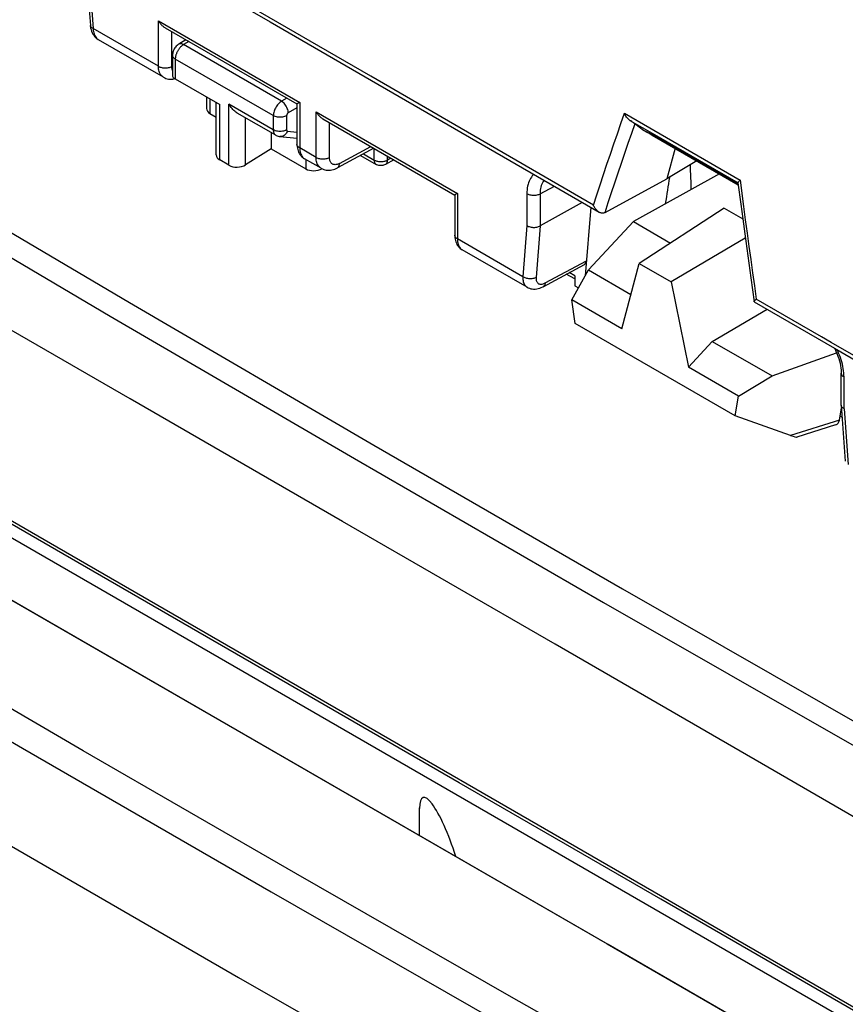
# Model space of a CAD drawing. Units: millimetres. Extents: x 77 to 225, y 37 to 179.
# Drawn here: x 103 to 121, y 111 to 132 of the extents above; entities that cross this region are included whole.
import ezdxf

# ---------------------------------------------------------------- set-up
doc = ezdxf.new("R2010")
doc.units = ezdxf.units.MM
doc.header["$LTSCALE"] = 16.335
doc.layers.get('0').update_dxf_attribs({"linetype": 'CONTINUOUS'})
for name, color, linetype in [('ASSI', 7, 'CONTINUOUS'), ('DRAFT', 7, 'CONTINUOUS'), ('RACCORDO', 7, 'CONTINUOUS'), ('SUPERFICI', 7, 'CONTINUOUS')]:
    doc.layers.add(name, color=color, linetype=linetype)

msp = doc.modelspace()

# ---------------------------------------------------------------- linework, layer by layer
at = {"color": 7, "linetype": 'CONTINUOUS'}
for p, q in [((104.708, 133.027), (104.794, 131.846)), ((104.968, 131.543), (104.968, 131.543)), ((110.588, 130.76), (115.518, 127.909)), ((116.183, 129.832), (116.164, 129.845)), ((116.452, 129.633), (116.267, 129.774)), ((116.546, 129.587), (116.554, 129.582)), ((116.554, 129.582), (116.572, 129.573)), ((116.572, 129.573), (116.592, 129.562)), ((116.592, 129.562), (116.613, 129.55)), ((116.613, 129.55), (116.636, 129.536)), ((116.636, 129.536), (118.448, 128.489)), ((117.12, 129.257), (116.946, 128.609)), ((115.641, 127.902), (116.946, 128.609)), ((118.442, 128.53), (118.501, 128.078)), ((115.162, 128.114), (114.273, 127.619)), ((115.338, 128.012), (115.224, 126.566)), ((115.634, 127.898), (115.635, 127.899)), ((115.635, 127.899), (115.637, 127.9)), ((115.637, 127.9), (115.639, 127.901)), ((115.639, 127.901), (115.641, 127.902)), ((118.152, 127.995), (116.363, 126.83)), ((118.152, 127.995), (118.542, 127.769)), ((118.597, 127.36), (117.034, 126.443)), ((114.337, 126.34), (115.207, 126.809)), ((115.994, 125.454), (116.363, 126.83)), ((116.363, 126.83), (117.034, 126.443)), ((114.943, 126.061), (115.294, 126.692)), ((115.294, 126.692), (116.187, 126.176)), ((117.034, 126.443), (117.403, 124.641)), ((113.999, 126.328), (113.999, 126.328)), ((115.013, 125.561), (114.943, 126.061)), ((115.994, 125.454), (114.943, 126.061)), ((118.785, 126.02), (120.476, 125.043)), ((118.384, 123.615), (115.013, 125.561)), ((117.403, 124.641), (117.9, 125.188)), ((117.9, 125.188), (119.162, 124.459)), ((120.476, 125.043), (122.972, 123.601)), ((118.454, 124.034), (117.403, 124.641)), ((120.618, 123.845), (120.618, 124.517)), ((118.454, 124.034), (119.162, 124.459)), ((118.384, 123.615), (118.454, 124.034)), ((120.618, 123.841), (120.618, 123.845)), ((120.618, 123.841), (120.704, 122.66)), ((119.552, 123.205), (118.384, 123.615)), ((120.499, 123.426), (119.686, 123.168))]:
    msp.add_line(p, q, dxfattribs=at)
at = {"color": 253, "linetype": 'CONTINUOUS'}
for p, q in [((104.767, 132.955), (104.852, 131.779)), ((110.703, 130.775), (107.651, 132.541)), ((106.229, 130.984), (104.852, 131.779)), ((115.395, 128.061), (110.703, 130.775)), ((116.049, 129.995), (118.488, 128.585)), ((116.164, 129.845), (116.635, 129.573)), ((116.589, 129.564), (116.569, 129.575)), ((116.61, 129.552), (116.589, 129.564)), ((116.631, 129.54), (116.61, 129.552)), ((118.448, 128.49), (116.631, 129.54)), ((116.635, 129.573), (118.443, 128.527)), ((116.658, 129.524), (116.653, 129.527)), ((114.273, 128.293), (114.574, 128.455)), ((118.488, 128.585), (118.56, 128.027)), ((113.993, 128.294), (113.993, 127.628)), ((114.273, 128.293), (114.273, 127.619)), ((113.993, 127.628), (113.908, 126.55)), ((114.273, 127.619), (114.187, 126.535)), ((113.908, 126.55), (112.531, 127.345)), ((114.381, 126.419), (115.249, 126.887)), ((120.202, 125.282), (118.826, 126.077)), ((120.408, 125.163), (120.202, 125.282)), ((123.261, 123.515), (120.408, 125.163)), ((120.677, 123.769), (120.677, 124.435)), ((120.677, 123.769), (120.762, 122.593)), ((120.579, 123.53), (119.552, 123.205))]:
    msp.add_line(p, q, dxfattribs=at)
at = {"color": 7, "linetype": 'CONTINUOUS'}
for points in [[(106.667, 133.03), (107.581, 132.501), (108.583, 131.921), (110.588, 130.76)], [(104.794, 131.846), (104.796, 131.827), (104.801, 131.79), (104.81, 131.756), (104.82, 131.723), (104.833, 131.692), (104.848, 131.664), (104.865, 131.637), (104.884, 131.613), (104.905, 131.591), (104.927, 131.571), (104.951, 131.553), (104.968, 131.543)], [(116.164, 129.845), (116.149, 129.856), (116.135, 129.867), (116.121, 129.881), (116.107, 129.896), (116.094, 129.913), (116.082, 129.932), (116.07, 129.951), (116.059, 129.973), (116.049, 129.995)], [(116.267, 129.774), (116.26, 129.779), (116.253, 129.784), (116.246, 129.789), (116.238, 129.795), (116.23, 129.801), (116.221, 129.807), (116.212, 129.813), (116.203, 129.82), (116.183, 129.832)], [(116.498, 129.61), (116.491, 129.613), (116.476, 129.618), (116.463, 129.625), (116.452, 129.633)], [(116.494, 129.612), (116.494, 129.613), (116.492, 129.613), (116.492, 129.613), (116.492, 129.613), (116.493, 129.613), (116.494, 129.612), (116.497, 129.611), (116.5, 129.61)], [(116.5, 129.61), (116.504, 129.608), (116.508, 129.606), (116.513, 129.603), (116.518, 129.601), (116.524, 129.598), (116.531, 129.594), (116.538, 129.591), (116.546, 129.587)], [(118.488, 128.585), (118.476, 128.575), (118.467, 128.566), (118.459, 128.557), (118.452, 128.55), (118.448, 128.543), (118.444, 128.538), (118.443, 128.533), (118.442, 128.53)], [(115.518, 127.909), (115.513, 127.911), (115.501, 127.92), (115.488, 127.929), (115.477, 127.94), (115.465, 127.951), (115.454, 127.963), (115.444, 127.975), (115.434, 127.989), (115.425, 128.002), (115.417, 128.016), (115.409, 128.031), (115.401, 128.046), (115.395, 128.061)], [(118.501, 128.078), (118.542, 127.768), (118.584, 127.457), (118.626, 127.147), (118.669, 126.837), (118.712, 126.527), (118.782, 126.024)], [(115.594, 127.888), (115.58, 127.888), (115.567, 127.89), (115.553, 127.893), (115.54, 127.898), (115.526, 127.904), (115.518, 127.909)], [(115.634, 127.898), (115.621, 127.893), (115.608, 127.889), (115.594, 127.888)], [(113.993, 127.628), (114.008, 127.619), (114.025, 127.611), (114.043, 127.605), (114.062, 127.599), (114.081, 127.595), (114.102, 127.591), (114.122, 127.59), (114.143, 127.589), (114.163, 127.59), (114.184, 127.591), (114.204, 127.595), (114.223, 127.599), (114.241, 127.605), (114.258, 127.612), (114.273, 127.619)], [(113.999, 126.329), (114.019, 126.318), (114.046, 126.307), (114.075, 126.298), (114.105, 126.292), (114.136, 126.289), (114.168, 126.289), (114.2, 126.293), (114.232, 126.299), (114.265, 126.308), (114.297, 126.321), (114.33, 126.336), (114.337, 126.34)], [(118.782, 126.024), (118.782, 126.025), (118.783, 126.028), (118.785, 126.032), (118.787, 126.036), (118.791, 126.041), (118.795, 126.046), (118.8, 126.051), (118.805, 126.057), (118.812, 126.064)], [(118.785, 126.02), (118.784, 126.021), (118.783, 126.023), (118.782, 126.024)], [(118.812, 126.064), (118.818, 126.07), (118.826, 126.077)], [(120.476, 125.043), (120.48, 125.036), (120.505, 124.984), (120.527, 124.932), (120.548, 124.879), (120.565, 124.827), (120.581, 124.775), (120.593, 124.725), (120.603, 124.675), (120.611, 124.628), (120.616, 124.582), (120.618, 124.539), (120.618, 124.517)], [(120.677, 123.769), (120.663, 123.777), (120.651, 123.786), (120.64, 123.795), (120.632, 123.806), (120.625, 123.816), (120.621, 123.827), (120.619, 123.839), (120.618, 123.841)]]:
    msp.add_lwpolyline(points, dxfattribs=at)
at = {"color": 253, "linetype": 'CONTINUOUS'}
for points in [[(104.852, 131.779), (104.838, 131.786), (104.826, 131.794), (104.816, 131.803), (104.807, 131.813), (104.801, 131.823), (104.797, 131.833), (104.794, 131.844)], [(104.852, 131.779), (104.855, 131.748), (104.859, 131.719), (104.865, 131.691), (104.873, 131.665), (104.883, 131.641), (104.894, 131.619), (104.907, 131.598), (104.922, 131.58), (104.938, 131.564), (104.956, 131.55), (104.968, 131.543)], [(115.395, 128.061), (115.466, 128.275), (115.537, 128.489), (115.609, 128.704), (115.682, 128.919), (115.754, 129.134), (115.827, 129.349), (115.901, 129.564), (115.975, 129.779), (116.049, 129.995)], [(116.267, 129.774), (116.195, 129.565), (116.124, 129.356), (116.053, 129.147), (115.982, 128.938), (115.912, 128.73), (115.842, 128.522), (115.772, 128.314), (115.703, 128.106), (115.634, 127.898)], [(116.569, 129.575), (116.55, 129.585), (116.532, 129.595), (116.515, 129.603), (116.499, 129.612), (116.485, 129.618), (116.472, 129.624), (116.461, 129.629), (116.452, 129.633)], [(114.139, 128.706), (114.127, 128.696), (114.107, 128.673), (114.088, 128.648), (114.071, 128.622), (114.055, 128.594), (114.041, 128.563), (114.029, 128.531), (114.018, 128.497), (114.01, 128.461), (114.002, 128.423), (113.997, 128.382), (113.994, 128.34), (113.993, 128.294)], [(114.353, 128.582), (114.349, 128.576), (114.334, 128.553), (114.32, 128.527), (114.308, 128.5), (114.298, 128.471), (114.289, 128.44), (114.282, 128.407), (114.277, 128.371), (114.274, 128.333), (114.273, 128.293)], [(114.273, 128.293), (114.258, 128.285), (114.241, 128.278), (114.223, 128.273), (114.204, 128.268), (114.184, 128.264), (114.164, 128.262), (114.143, 128.261), (114.122, 128.261), (114.102, 128.262), (114.081, 128.265), (114.062, 128.269), (114.043, 128.273), (114.025, 128.279), (114.008, 128.286), (113.993, 128.294)], [(118.56, 128.027), (118.597, 127.748), (118.634, 127.469), (118.672, 127.19), (118.71, 126.911), (118.748, 126.633), (118.787, 126.355), (118.826, 126.077)], [(113.908, 126.55), (113.907, 126.521), (113.909, 126.494), (113.912, 126.468), (113.918, 126.443), (113.925, 126.42), (113.934, 126.399), (113.945, 126.38), (113.958, 126.363), (113.972, 126.348), (113.989, 126.335), (113.999, 126.328)], [(114.187, 126.535), (114.172, 126.527), (114.155, 126.521), (114.137, 126.515), (114.118, 126.511), (114.098, 126.508), (114.078, 126.507), (114.057, 126.506), (114.036, 126.507), (114.016, 126.51), (113.996, 126.514), (113.976, 126.519), (113.957, 126.525), (113.94, 126.532), (113.923, 126.541), (113.908, 126.55)], [(114.187, 126.535), (114.187, 126.518), (114.187, 126.502), (114.189, 126.486), (114.191, 126.472), (114.195, 126.458), (114.2, 126.446), (114.207, 126.435), (114.214, 126.425), (114.222, 126.416), (114.231, 126.408), (114.242, 126.402), (114.253, 126.398), (114.265, 126.394), (114.277, 126.392), (114.291, 126.392), (114.305, 126.393), (114.319, 126.395), (114.334, 126.399), (114.349, 126.404), (114.365, 126.411), (114.381, 126.419)], [(114.381, 126.419), (114.379, 126.404), (114.375, 126.39), (114.371, 126.377), (114.365, 126.366), (114.357, 126.356), (114.349, 126.348), (114.34, 126.341), (114.337, 126.34)], [(120.661, 124.614), (120.653, 124.66), (120.643, 124.706), (120.63, 124.753), (120.617, 124.8), (120.601, 124.847), (120.583, 124.895), (120.564, 124.942), (120.544, 124.989), (120.534, 125.009)], [(120.618, 124.517), (120.619, 124.51), (120.621, 124.498), (120.625, 124.486), (120.632, 124.475), (120.64, 124.464), (120.651, 124.454), (120.663, 124.444), (120.677, 124.435)], [(120.677, 124.435), (120.676, 124.479), (120.673, 124.524), (120.668, 124.569), (120.661, 124.614)]]:
    msp.add_lwpolyline(points, dxfattribs=at)
at = {"color": 7, "linetype": 'CONTINUOUS'}
for centre, major_axis, ratio, start_param, end_param in [((115.108, 126.983), (-0.1, 0.173), 0.577171, -3.158118, -2.443624), ((120.363, 123.697), (-0.161, 0.26), 0.57403, -3.285131, -2.561479), ((119.274, 123.352), (0.417, -0.181), 0.076001, -0.810713, -0.089566)]:
    msp.add_ellipse(centre, major_axis=major_axis, ratio=ratio, start_param=start_param, end_param=end_param, dxfattribs=at)
at = {"layer": 'ASSI', "color": 7, "linetype": 'CONTINUOUS'}
for p, q in [((106.807, 131.543), (106.656, 131.449)), ((106.527, 131.218), (106.527, 130.772)), ((106.585, 130.719), (107.521, 130.179)), ((107.241, 130.34), (107.241, 130.094)), ((107.447, 129.116), (107.447, 130.221)), ((107.315, 129.989), (107.447, 129.912)), ((108.702, 129.53), (107.89, 129.999)), ((108.607, 129.585), (108.607, 129.243)), ((108.79, 129.502), (109.149, 129.467)), ((108.607, 129.243), (108.065, 128.908)), ((108.607, 129.243), (109.334, 128.823)), ((107.714, 128.899), (107.521, 129.011)), ((117.446, 128.592), (117.446, 128.38)), ((120.637, 123.586), (120.593, 123.611))]:
    msp.add_line(p, q, dxfattribs=at)
at = {"layer": 'ASSI', "color": 253, "linetype": 'CONTINUOUS'}
for p, q in [((106.867, 131.508), (106.758, 131.441)), ((108.824, 130.248), (106.758, 131.441)), ((106.585, 131.136), (106.585, 130.719)), ((108.65, 129.944), (106.585, 131.136)), ((107.315, 130.298), (107.315, 129.989)), ((108.937, 130.313), (108.824, 130.248)), ((107.521, 129.011), (107.521, 130.179)), ((107.714, 128.899), (107.714, 130.185)), ((108.65, 129.645), (107.714, 130.185)), ((109.149, 130.109), (108.965, 130.003)), ((108.065, 128.908), (108.065, 129.898)), ((108.65, 129.944), (108.65, 129.645)), ((108.93, 129.943), (108.93, 129.644)), ((108.948, 129.618), (109.149, 129.599)), ((109.334, 129.022), (109.334, 128.823))]:
    msp.add_line(p, q, dxfattribs=at)
at = {"layer": 'ASSI', "color": 7, "linetype": 'CONTINUOUS'}
for points in [[(106.656, 131.449), (106.64, 131.439), (106.621, 131.424), (106.604, 131.407), (106.589, 131.39), (106.574, 131.37), (106.562, 131.35), (106.551, 131.329), (106.542, 131.306), (106.535, 131.284), (106.53, 131.261), (106.527, 131.237), (106.527, 131.218)], [(107.891, 129.999), (107.884, 130.003), (107.861, 130.018), (107.839, 130.035), (107.818, 130.053), (107.799, 130.072), (107.78, 130.093), (107.762, 130.115), (107.745, 130.138), (107.729, 130.161), (107.714, 130.185)], [(108.702, 129.53), (108.712, 129.525), (108.731, 129.516), (108.751, 129.51), (108.771, 129.505), (108.79, 129.502)]]:
    msp.add_lwpolyline(points, dxfattribs=at)
at = {"layer": 'ASSI', "color": 253, "linetype": 'CONTINUOUS'}
for points in [[(106.758, 131.441), (106.751, 131.436), (106.744, 131.432), (106.736, 131.426), (106.729, 131.42), (106.721, 131.414), (106.713, 131.407), (106.705, 131.399), (106.697, 131.391), (106.689, 131.383), (106.681, 131.374), (106.673, 131.364), (106.666, 131.354), (106.658, 131.344), (106.651, 131.333), (106.643, 131.322), (106.636, 131.31), (106.63, 131.298), (106.624, 131.286), (106.618, 131.273), (106.612, 131.261), (106.607, 131.248), (106.603, 131.235), (106.599, 131.222), (106.595, 131.21), (106.592, 131.197), (106.59, 131.184), (106.588, 131.172), (106.586, 131.16), (106.585, 131.148), (106.585, 131.136)], [(106.758, 131.441), (106.739, 131.45), (106.721, 131.456), (106.703, 131.459), (106.687, 131.459), (106.671, 131.456), (106.657, 131.45), (106.656, 131.449)], [(106.585, 131.136), (106.568, 131.147), (106.554, 131.16), (106.542, 131.173), (106.534, 131.187), (106.528, 131.202), (106.527, 131.218)], [(108.824, 130.248), (108.806, 130.236), (108.788, 130.222), (108.77, 130.206), (108.753, 130.189), (108.737, 130.169), (108.721, 130.149), (108.707, 130.127), (108.694, 130.105), (108.683, 130.082), (108.673, 130.058), (108.665, 130.035), (108.658, 130.011), (108.653, 129.988), (108.651, 129.966), (108.65, 129.944)], [(108.965, 130.003), (108.964, 130.025), (108.96, 130.048), (108.954, 130.071), (108.945, 130.095), (108.935, 130.119), (108.923, 130.142), (108.909, 130.164), (108.894, 130.185), (108.877, 130.204), (108.86, 130.221), (108.842, 130.236), (108.824, 130.248)], [(108.93, 129.943), (108.91, 129.933), (108.889, 129.925), (108.865, 129.918), (108.841, 129.914), (108.815, 129.911), (108.789, 129.91), (108.764, 129.911), (108.738, 129.914), (108.714, 129.919), (108.691, 129.926), (108.669, 129.934), (108.65, 129.944)], [(108.965, 130.003), (108.962, 130.001), (108.958, 129.998), (108.954, 129.995), (108.951, 129.991), (108.948, 129.988), (108.945, 129.984), (108.942, 129.979), (108.939, 129.975), (108.937, 129.97), (108.935, 129.966), (108.933, 129.961), (108.932, 129.956), (108.931, 129.952), (108.93, 129.947), (108.93, 129.943)], [(108.65, 129.645), (108.65, 129.628), (108.652, 129.611), (108.656, 129.596), (108.66, 129.581), (108.666, 129.568), (108.673, 129.557), (108.682, 129.546), (108.691, 129.538), (108.702, 129.53)], [(108.93, 129.644), (108.91, 129.634), (108.889, 129.626), (108.865, 129.619), (108.841, 129.615), (108.815, 129.612), (108.789, 129.611), (108.764, 129.612), (108.738, 129.615), (108.714, 129.62), (108.691, 129.627), (108.669, 129.635), (108.65, 129.645)], [(108.948, 129.618), (108.937, 129.595), (108.925, 129.574), (108.91, 129.555), (108.894, 129.539), (108.876, 129.525), (108.857, 129.515), (108.837, 129.507), (108.817, 129.503), (108.797, 129.502), (108.79, 129.502)], [(108.93, 129.644), (108.93, 129.64), (108.931, 129.637), (108.931, 129.634), (108.932, 129.631), (108.933, 129.628), (108.935, 129.626), (108.937, 129.624), (108.938, 129.622), (108.941, 129.621), (108.943, 129.619), (108.945, 129.619), (108.948, 129.618)]]:
    msp.add_lwpolyline(points, dxfattribs=at)
at = {"layer": 'ASSI', "color": 7, "linetype": 'CONTINUOUS'}
for centre, major_axis, ratio, start_param, end_param in [((106.727, 130.707), (0.199, -0.07), 0.21843, -3.063641, -2.279438), ((107.491, 130.102), (0.25, 0.012), 0.606764, 3.112462, 3.897918), ((107.697, 129.123), (0.25, 0.012), 0.606764, 3.112462, 3.897918), ((107.891, 129.012), (0.25, 0.012), 0.606764, -2.385267, -0.831924), ((109.511, 128.936), (0.25, 0.012), 0.606764, -2.385267, -0.883231)]:
    msp.add_ellipse(centre, major_axis=major_axis, ratio=ratio, start_param=start_param, end_param=end_param, dxfattribs=at)
at = {"layer": 'DRAFT', "color": 7, "linetype": 'CONTINUOUS'}
for p, q in [((117.574, 128.994), (116.946, 128.609)), ((118.054, 128.717), (116.239, 127.711)), ((115.294, 126.692), (116.239, 127.711)), ((116.239, 127.711), (117.022, 127.259)), ((115.001, 126.36), (115.083, 126.313)), ((117.9, 125.188), (119.054, 125.865)), ((119.162, 124.459), (120.521, 124.945))]:
    msp.add_line(p, q, dxfattribs=at)
for start_param, end_param in [(-0.735818, -0.624911), (7.018, 7.189695)]:
    msp.add_ellipse((116.946, 125.308), major_axis=(0.371, 4.467), ratio=0.074938, start_param=start_param, end_param=end_param, dxfattribs=at)
at = {"layer": 'RACCORDO', "color": 253, "linetype": 'CONTINUOUS'}
for p, q in [((106.229, 130.984), (106.229, 131.944)), ((106.229, 131.944), (109.207, 130.224)), ((106.509, 130.982), (106.509, 131.715)), ((109.207, 130.224), (109.207, 129.264)), ((109.552, 129.065), (109.552, 130.025)), ((109.552, 130.025), (112.531, 128.306)), ((109.833, 129.063), (109.833, 129.796)), ((109.552, 129.065), (109.207, 129.264)), ((110.045, 128.937), (110.705, 129.292)), ((110.55, 129.139), (110.776, 129.009)), ((110.776, 129.009), (110.776, 129.251)), ((111.056, 129.008), (111.056, 129.089)), ((110.817, 128.918), (110.817, 128.918)), ((111.129, 129.047), (111.056, 129.008)), ((112.531, 128.306), (112.531, 127.345)), ((115.001, 126.569), (114.886, 126.636)), ((102.953, 119.84), (115.683, 112.49))]:
    msp.add_line(p, q, dxfattribs=at)
at = {"layer": 'RACCORDO', "color": 7, "linetype": 'CONTINUOUS'}
for p, q in [((106.37, 131.795), (109.149, 130.19)), ((106.334, 130.754), (104.968, 131.543)), ((106.561, 130.72), (106.577, 130.724)), ((109.149, 130.191), (109.149, 129.346)), ((109.149, 130.191), (109.149, 130.191)), ((109.174, 130.205), (109.164, 130.2)), ((109.207, 130.224), (109.2, 130.22)), ((109.693, 129.876), (112.473, 128.271)), ((110.767, 129.256), (110.001, 128.844)), ((110.49, 129.107), (110.817, 128.918)), ((109.657, 128.835), (109.31, 129.036)), ((111.191, 129.011), (111.012, 128.915)), ((112.472, 128.272), (112.472, 128.272)), ((112.472, 128.272), (112.472, 127.427)), ((112.498, 128.287), (112.488, 128.281)), ((112.531, 128.306), (112.523, 128.301)), ((129.536, 105.802), (91.349, 127.851)), ((113.999, 126.328), (112.633, 127.117)), ((115.001, 126.502), (114.825, 126.603)), ((115.001, 126.569), (115.001, 126.36)), ((120.579, 123.53), (120.622, 123.787)), ((115.709, 112.476), (102.943, 119.847)), ((125.442, 106.858), (115.709, 112.476))]:
    msp.add_line(p, q, dxfattribs=at)
at = {"layer": 'RACCORDO', "color": 253, "linetype": 'CONTINUOUS'}
for points in [[(90.808, 134.833), (95.646, 131.918), (100.582, 128.977), (105.616, 126.009), (110.765, 123.003), (116.011, 119.97), (121.299, 116.946), (126.611, 113.941), (131.965, 110.943), (137.361, 107.953)], [(90.412, 134.543), (95.251, 131.63), (100.185, 128.69), (105.215, 125.722), (110.362, 122.717), (115.606, 119.686), (120.893, 116.663), (126.203, 113.658), (131.554, 110.662), (136.949, 107.674)], [(132.51, 108.436), (128.029, 111.033), (123.548, 113.626), (119.068, 116.217), (114.589, 118.806), (110.111, 121.391), (105.633, 123.975), (101.156, 126.555), (96.68, 129.133), (92.204, 131.708)], [(106.334, 130.754), (106.322, 130.761), (106.305, 130.775), (106.29, 130.79), (106.276, 130.808), (106.264, 130.828), (106.253, 130.85), (106.245, 130.873), (106.238, 130.899), (106.233, 130.926), (106.23, 130.954), (106.229, 130.984)], [(106.229, 130.984), (106.244, 130.976), (106.261, 130.969), (106.279, 130.963), (106.298, 130.958), (106.318, 130.954), (106.338, 130.951), (106.358, 130.95), (106.379, 130.95), (106.4, 130.951), (106.42, 130.954), (106.44, 130.957), (106.459, 130.962), (106.477, 130.968), (106.494, 130.974), (106.509, 130.982)], [(106.527, 130.897), (106.524, 130.902), (106.519, 130.916), (106.515, 130.931), (106.512, 130.947), (106.51, 130.964), (106.509, 130.982)], [(109.207, 129.264), (109.193, 129.273), (109.181, 129.283), (109.171, 129.293), (109.162, 129.304), (109.156, 129.315), (109.151, 129.327), (109.149, 129.339), (109.149, 129.346)], [(109.207, 129.264), (109.208, 129.235), (109.211, 129.206), (109.216, 129.179), (109.222, 129.154), (109.231, 129.131), (109.241, 129.109), (109.253, 129.089), (109.267, 129.072), (109.282, 129.056), (109.299, 129.043)], [(109.657, 128.835), (109.646, 128.842), (109.629, 128.856), (109.613, 128.871), (109.599, 128.889), (109.587, 128.909), (109.577, 128.931), (109.568, 128.955), (109.561, 128.98), (109.556, 129.007), (109.553, 129.035), (109.552, 129.065)], [(109.552, 129.065), (109.568, 129.057), (109.585, 129.05), (109.602, 129.044), (109.621, 129.039), (109.641, 129.035), (109.661, 129.033), (109.682, 129.031), (109.703, 129.031), (109.723, 129.032), (109.743, 129.035), (109.763, 129.038), (109.782, 129.043), (109.8, 129.049), (109.817, 129.056), (109.833, 129.063)], [(110.045, 128.937), (110.029, 128.929), (110.013, 128.922), (109.998, 128.917), (109.982, 128.914), (109.967, 128.912), (109.953, 128.911), (109.939, 128.912), (109.925, 128.914), (109.912, 128.918), (109.9, 128.923), (109.889, 128.93), (109.879, 128.938), (109.87, 128.947), (109.861, 128.958), (109.854, 128.97), (109.847, 128.983), (109.842, 128.997), (109.838, 129.013), (109.835, 129.029), (109.833, 129.046), (109.833, 129.063)], [(110.001, 128.844), (110.008, 128.848), (110.017, 128.856), (110.025, 128.866), (110.032, 128.877), (110.037, 128.89), (110.041, 128.904), (110.044, 128.92), (110.045, 128.937)], [(110.776, 129.009), (110.776, 128.995), (110.778, 128.982), (110.78, 128.97), (110.784, 128.959), (110.789, 128.948), (110.794, 128.939), (110.801, 128.931), (110.808, 128.924), (110.817, 128.918)], [(110.776, 129.009), (110.788, 129.002), (110.802, 128.996), (110.817, 128.991), (110.832, 128.986), (110.848, 128.982), (110.864, 128.979), (110.881, 128.977), (110.898, 128.976), (110.916, 128.975), (110.933, 128.976), (110.95, 128.977), (110.967, 128.979), (110.984, 128.982), (111, 128.986), (111.015, 128.99), (111.029, 128.995), (111.043, 129.001), (111.056, 129.008)], [(111.012, 128.915), (111.013, 128.916), (111.022, 128.921), (111.029, 128.928), (111.036, 128.936), (111.042, 128.946), (111.047, 128.956), (111.051, 128.968), (111.053, 128.98), (111.055, 128.994), (111.056, 129.008)], [(129.544, 106.082), (125.3, 108.533), (121.057, 110.985), (116.813, 113.436), (112.569, 115.887), (108.325, 118.337), (104.081, 120.787), (99.837, 123.237), (95.593, 125.686), (91.349, 128.135)], [(121.066, 111.047), (104.09, 120.848), (99.846, 123.299), (95.603, 125.75), (91.359, 128.201)], [(112.531, 127.345), (112.517, 127.354), (112.505, 127.364), (112.494, 127.374), (112.486, 127.385), (112.479, 127.396), (112.475, 127.408), (112.472, 127.42), (112.472, 127.427)], [(112.531, 127.345), (112.532, 127.316), (112.534, 127.287), (112.539, 127.261), (112.546, 127.235), (112.554, 127.212), (112.565, 127.19), (112.577, 127.17), (112.59, 127.153), (112.605, 127.137), (112.622, 127.124)], [(113.621, 111.4), (109.125, 113.974), (104.646, 116.559), (100.186, 119.157), (95.745, 121.765), (91.321, 124.385), (86.916, 127.017)], [(82.915, 126.509), (87.684, 123.645), (92.562, 120.744), (97.55, 117.804), (102.677, 114.812), (107.916, 111.784), (113.184, 108.77), (118.453, 105.785), (123.75, 102.814), (129.077, 99.856)], [(93.245, 122.548), (98.234, 119.608), (103.363, 116.615), (108.604, 113.586)], [(108.604, 113.586), (113.874, 110.57), (119.144, 107.585), (124.443, 104.613)], [(115.683, 112.49), (119.926, 110.04), (124.169, 107.591)], [(127.221, 103.745), (122.669, 106.285), (118.136, 108.837), (113.621, 111.4)]]:
    msp.add_lwpolyline(points, dxfattribs=at)
at = {"layer": 'RACCORDO', "color": 7, "linetype": 'CONTINUOUS'}
for points in [[(106.229, 131.944), (106.237, 131.931), (106.245, 131.918), (106.254, 131.906), (106.263, 131.893), (106.273, 131.881), (106.283, 131.869), (106.293, 131.857), (106.304, 131.846), (106.315, 131.836), (106.327, 131.826), (106.339, 131.816), (106.351, 131.807), (106.363, 131.799), (106.37, 131.795)], [(106.334, 130.754), (106.338, 130.752), (106.362, 130.74), (106.388, 130.73), (106.415, 130.722), (106.443, 130.716), (106.471, 130.713), (106.501, 130.713)], [(106.501, 130.713), (106.53, 130.715), (106.561, 130.72)], [(109.154, 130.193), (109.151, 130.192), (109.149, 130.191)], [(109.164, 130.2), (109.16, 130.197), (109.154, 130.193)], [(109.2, 130.22), (109.186, 130.212), (109.174, 130.205)], [(109.552, 130.025), (109.56, 130.012), (109.568, 129.999), (109.577, 129.987), (109.586, 129.974), (109.596, 129.962), (109.606, 129.95), (109.616, 129.939), (109.627, 129.927), (109.639, 129.917), (109.65, 129.907), (109.662, 129.897), (109.674, 129.888), (109.687, 129.88), (109.694, 129.876)], [(109.149, 129.346), (109.149, 129.32), (109.152, 129.289), (109.157, 129.259), (109.164, 129.23)], [(109.164, 129.23), (109.173, 129.202), (109.184, 129.175), (109.197, 129.15), (109.212, 129.127), (109.229, 129.104), (109.247, 129.084), (109.267, 129.066), (109.288, 129.05), (109.31, 129.036)], [(111.012, 128.915), (110.994, 128.906), (110.975, 128.899), (110.955, 128.894), (110.934, 128.891), (110.914, 128.891), (110.893, 128.892), (110.873, 128.896), (110.852, 128.901), (110.833, 128.909), (110.817, 128.918)], [(109.657, 128.835), (109.661, 128.833), (109.686, 128.821), (109.712, 128.811), (109.738, 128.803), (109.766, 128.797), (109.795, 128.795), (109.824, 128.794), (109.854, 128.796), (109.884, 128.801), (109.915, 128.808), (109.946, 128.819), (109.978, 128.832), (110.001, 128.844)], [(112.477, 128.275), (112.475, 128.273), (112.472, 128.272)], [(112.488, 128.281), (112.483, 128.278), (112.477, 128.275)], [(112.523, 128.301), (112.51, 128.293), (112.498, 128.287)], [(112.472, 127.427), (112.473, 127.401), (112.476, 127.37), (112.48, 127.34), (112.487, 127.311)], [(112.487, 127.311), (112.496, 127.283), (112.507, 127.256), (112.52, 127.231), (112.535, 127.208), (112.552, 127.186), (112.57, 127.165), (112.59, 127.147), (112.611, 127.131), (112.633, 127.117)]]:
    msp.add_lwpolyline(points, dxfattribs=at)
at = {"layer": 'SUPERFICI', "color": 7, "linetype": 'CONTINUOUS'}
msp.add_line((111.729, 114.774), (111.729, 115.358), dxfattribs=at)
msp.add_ellipse((112.229, 114.242), major_axis=(-0.421, 1.332), ratio=0.201909, start_param=-1.567906, end_param=0.531295, dxfattribs=at)

doc.saveas('drawing.dxf')
